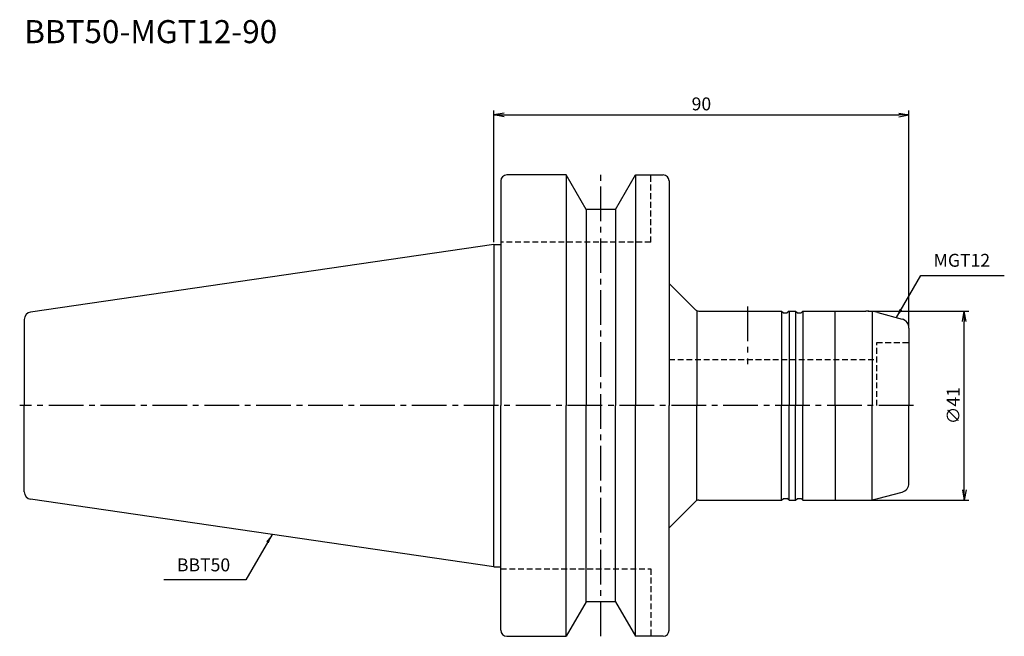
# Model space of a CAD drawing. Extents: x -103 to 111, y -50 to 84.
import ezdxf
from ezdxf.enums import TextEntityAlignment as Align

# ---------------------------------------------------------------- set-up
doc = ezdxf.new("R2010")
doc.units = 0
doc.header["$LTSCALE"] = 10
doc.header["$PDMODE"] = 1
doc.header["$PDSIZE"] = -5
doc.linetypes.add('CENTER2', pattern=[1.125, 0.75, -0.125, 0.125, -0.125])
doc.linetypes.add('HIDDEN2', pattern=[0.1875, 0.125, -0.0625])
doc.layers.get('0').update_dxf_attribs({"linetype": 'CONTINUOUS'})
doc.layers.get('DEFPOINTS').update_dxf_attribs({"linetype": 'CONTINUOUS'})
for name, color, linetype in [('240', 4, 'CONTINUOUS'), ('241', 211, 'CONTINUOUS'), ('245', 2, 'CENTER2'), ('250', 3, 'CONTINUOUS'), ('251', 40, 'CONTINUOUS'), ('AM_7', 2, 'CENTER2')]:
    doc.layers.add(name, color=color, linetype=linetype)
doc.styles.get("Standard").update_dxf_attribs({"font": 'romans.shx', "bigfont": 'BIGFONT.SHX'})
doc.styles.add('YOKO', font='romans.shx', dxfattribs={"bigfont": 'extfont.shx'})
doc.dimstyles.new('BIGT', dxfattribs={"dimtxt": 2.8, "dimasz": 2.23, "dimexe": 1, "dimexo": 0.5, "dimgap": 1, "dimtad": 3, "dimdec": 3, "dimtxsty": 'STANDARD', "dimblk1": 'OPEN', "dimblk2": 'OPEN', "dimsah": 1, "dimcen": 0, "dimclrd": 256, "dimclre": 256, "dimclrt": 40, "dimazin": 3, "dimtfac": 1, "dimtdec": 3, "dimtix": 1, "dimtmove": 0, "dimatfit": 3, "dimtolj": 1})

# ---------------------------------------------------------------- blocks, each defined once
blk = doc.blocks.new('_OPEN')
at = {"color": 0, "linetype": 'BYBLOCK'}
for p, q in [((-1, 0.167), (0, 0)), ((-1, -0.167), (0, 0)), ((0, 0), (-1, 0))]:
    blk.add_line(p, q, dxfattribs=at)
blk = doc.blocks.new('*D3')
at = {"layer": '250', "linetype": 'CONTINUOUS'}
for p, q in [((0, 35.42), (0, 64)), ((2.23, 63), (87.77, 63)), ((90, 17.32), (90, 64))]:
    blk.add_line(p, q, dxfattribs=at)
at = {"layer": 'DEFPOINTS', "color": 0, "linetype": 'CONTINUOUS'}
for p in [(90, 63), (0, 34.92), (90, 16.82)]:
    blk.add_point(p, dxfattribs=at)
at = {"layer": '250', "linetype": 'CONTINUOUS', "xscale": 2.23, "yscale": 2.23, "zscale": 2.23, "rotation": 180}
blk.add_blockref('_OPEN', (0, 63), dxfattribs=at)
at = {"layer": '250', "linetype": 'CONTINUOUS', "xscale": 2.23, "yscale": 2.23, "zscale": 2.23}
blk.add_blockref('_OPEN', (90, 63), dxfattribs=at)
at = {"layer": '250', "color": 40, "linetype": 'CONTINUOUS', "insert": (45, 65.4), "char_height": 2.8, "attachment_point": 5}
blk.add_mtext('\\A1;90', dxfattribs=at)
blk = doc.blocks.new('*D4')
at = {"layer": '250', "linetype": 'CONTINUOUS'}
for p, q in [((81.18, 20.5), (103, 20.5)), ((102, -18.27), (102, 18.27)), ((81.18, -20.5), (103, -20.5))]:
    blk.add_line(p, q, dxfattribs=at)
at = {"layer": 'DEFPOINTS', "color": 0, "linetype": 'CONTINUOUS'}
for p in [(80.68, 20.5), (102, 20.5), (80.68, -20.5)]:
    blk.add_point(p, dxfattribs=at)
at = {"layer": '250', "linetype": 'CONTINUOUS', "xscale": 2.23, "yscale": 2.23, "zscale": 2.23}
for p, rotation in [((102, 20.5), 90), ((102, -20.5), 270)]:
    blk.add_blockref('_OPEN', p, dxfattribs=dict(at, rotation=rotation))
at = {"layer": '250', "color": 40, "linetype": 'CONTINUOUS', "insert": (99.6, 0), "char_height": 2.8, "attachment_point": 5, "rotation": 90}
blk.add_mtext('\\A1;{\\H2.8;∅}41', dxfattribs=at)
blk = doc.blocks.new('1')
at = {"layer": '240', "linetype": 'CONTINUOUS'}
for p, q in [((15.7, 50), (2.8, 50)), ((20.03, 42.5), (15.7, 50)), ((26.37, 42.5), (30.7, 50)), ((30.7, 50), (36.7, 50)), ((1.5, 48.7), (1.5, 34.92)), ((38, 48.7), (38, 26.5)), ((26.37, 42.5), (20.03, 42.5)), ((0, 34.92), (-100.43, 20.28)), ((-101.8, 18.7), (-101.8, 0)), ((-101.8, -18.7), (-101.8, 0)), ((0, -34.92), (-100.43, -20.28)), ((38, -48.7), (38, -26.5)), ((1.5, -48.7), (1.5, -34.92)), ((20.03, -42.5), (15.7, -50)), ((26.37, -42.5), (20.03, -42.5)), ((26.37, -42.5), (30.7, -50)), ((2.8, -50), (15.7, -50)), ((36.7, -50), (30.7, -50))]:
    blk.add_line(p, q, dxfattribs=at)
at = {"layer": '240'}
for p, q in [((0, 34.92), (1.5, 34.92)), ((43.71, 20.79), (38, 26.5)), ((44.41, 20.5), (62.4, 20.5)), ((62.4, 20.5), (62.8, 20.1)), ((62.8, 20.1), (63.6, 20.1)), ((64, 20.5), (63.6, 20.1)), ((64, 20.5), (65.4, 20.5)), ((65.4, 20.5), (65.8, 20.1)), ((65.8, 20.1), (66.6, 20.1)), ((67, 20.5), (66.6, 20.1)), ((67, 20.5), (80.68, 20.5)), ((83.27, 20.16), (88.52, 18.75)), ((90, 16.82), (90, 0)), ((90, -16.82), (90, 0)), ((83.27, -20.16), (88.52, -18.75)), ((43.71, -20.79), (38, -26.5)), ((44.41, -20.5), (62.4, -20.5)), ((62.4, -20.5), (62.8, -20.1)), ((62.8, -20.1), (63.6, -20.1)), ((64, -20.5), (63.6, -20.1)), ((64, -20.5), (65.4, -20.5)), ((65.4, -20.5), (65.8, -20.1)), ((65.8, -20.1), (66.6, -20.1)), ((67, -20.5), (66.6, -20.1)), ((67, -20.5), (80.68, -20.5)), ((0, -34.92), (1.5, -34.92))]:
    blk.add_line(p, q, dxfattribs=at)
at = {"layer": '240', "linetype": 'CONTINUOUS'}
for centre, radius, start, end in [((2.8, 48.7), 1.3, 90, 180), ((36.7, 48.7), 1.3, 0, 90), ((-100.2, 18.7), 1.6, 98.2971, 180), ((-100.2, -18.7), 1.6, 180, 261.7029), ((2.8, -48.7), 1.3, 180, 270), ((36.7, -48.7), 1.3, 270, 0)]:
    blk.add_arc(centre, radius, start, end, dxfattribs=at)
at = {"layer": '240'}
for centre, radius, start, end in [((44.41, 21.5), 1, 225, 270), ((80.68, 10.5), 10, 75, 90), ((88, 16.82), 2, 0, 75), ((88, -16.82), 2, 285, 0), ((44.41, -21.5), 1, 90, 135), ((80.68, -10.5), 10, 270, 285)]:
    blk.add_arc(centre, radius, start, end, dxfattribs=at)
at = {"layer": '241', "linetype": 'CONTINUOUS'}
for p, q in [((15.7, 50), (15.7, 0)), ((30.7, 50), (30.7, 0)), ((20.03, 42.5), (20.03, 0)), ((26.37, 42.5), (26.37, 0)), ((0, 34.92), (0, 0)), ((38, 26.5), (38, 0)), ((0, -34.92), (0, 0)), ((15.7, -50), (15.7, 0)), ((20.03, -42.5), (20.03, 0)), ((26.37, -42.5), (26.37, 0)), ((30.7, -50), (30.7, 0)), ((38, -26.5), (38, 0))]:
    blk.add_line(p, q, dxfattribs=at)
at = {"layer": '241', "linetype": 'HIDDEN2'}
for p, q in [((34, 35.4), (34, 50)), ((34, 35.4), (1.5, 35.4)), ((83, 0), (83, 13.7)), ((83, 13.7), (90, 13.7)), ((38, 10), (83, 10)), ((38, 9.9), (38, 0)), ((1.5, -35.4), (34, -35.4)), ((34, -35.4), (34, -50))]:
    blk.add_line(p, q, dxfattribs=at)
at = {"layer": '241'}
for p, q in [((1.5, 34.92), (1.5, 0)), ((44, 20.59), (44, 0)), ((62.4, 20.5), (62.4, 0)), ((64, 20.5), (64, 0)), ((65.4, 20.5), (65.4, 0)), ((67, 20.5), (67, 0)), ((74, 0), (74, 20.5)), ((82, 20.41), (82, 0)), ((1.5, -34.92), (1.5, 0)), ((44, -20.59), (44, 0)), ((62.4, -20.5), (62.4, 0)), ((64, -20.5), (64, 0)), ((65.4, -20.5), (65.4, 0)), ((67, -20.5), (67, 0)), ((74, 0), (74, -20.5)), ((82, -20.41), (82, 0))]:
    blk.add_line(p, q, dxfattribs=at)
at = {"layer": '245', "linetype": 'CENTER2'}
for p, q in [((23.2, -50), (23.2, 50)), ((91, 0), (-102.8, 0))]:
    blk.add_line(p, q, dxfattribs=at)
at = {"layer": 'AM_7'}
blk.add_line((55, 21.5), (55, 9), dxfattribs=at)

msp = doc.modelspace()

# ---------------------------------------------------------------- linework, layer by layer
at = {"layer": '250', "linetype": 'CONTINUOUS'}
for p, q in [((92.5385, 28.2251), (110.6719, 28.2251)), ((-53.7816, -37.7911), (-71.5149, -37.7911))]:
    msp.add_line(p, q, dxfattribs=at)

# ---------------------------------------------------------------- block references
at = {"layer": '245'}
msp.add_blockref('1', (0, 0), dxfattribs=at)

# ---------------------------------------------------------------- texts
at = {"layer": '241', "style": 'YOKO'}
msp.add_text('BBT50-MGT12-90', height=5, dxfattribs=at).set_placement((-101.8, 77), align=Align.BOTTOM_LEFT)
at = {"layer": '250', "color": 40, "linetype": 'CONTINUOUS', "insert": (95.3385, 29.2251), "char_height": 2.8, "attachment_point": 7, "style": 'YOKO'}
msp.add_mtext('MGT12', dxfattribs=at)
at = {"layer": '251', "linetype": 'CONTINUOUS', "insert": (-68.7149, -36.7911), "char_height": 2.8, "attachment_point": 7, "style": 'YOKO'}
msp.add_mtext('BBT50', dxfattribs=at)

# ---------------------------------------------------------------- dimensions: what is measured, and where the dimension line sits
at = {"layer": '250', "linetype": 'CONTINUOUS'}
dim = msp.add_linear_dim(base=(90, 63), p1=(0, 34.925), p2=(90, 16.8218), dimstyle='BIGT', dxfattribs=at)
dim.commit()
dim.dimension.update_dxf_attribs({"geometry": '*D3', "text_midpoint": (45, 65.4)})
dim = msp.add_linear_dim(base=(102, 20.5), p1=(80.6835, -20.5), p2=(80.6835, 20.5), angle=90, text='{\\H2.8;∅}<>', dimstyle='BIGT', dxfattribs=at)
dim.commit()
dim.dimension.update_dxf_attribs({"geometry": '*D4', "text_midpoint": (99.6, 0)})

# ---------------------------------------------------------------- leaders
for points, override in [([(87.2641, 19.0895), (92.5385, 28.2251)], {"dimtxt": 4, "dimasz": 2, "dimexe": 2, "dimexo": 2, "dimadec": 3, "dimazin": 2, "dimlwd": -1, "dimlwe": -1}), ([(-48.0788, -27.9135), (-53.7816, -37.7911)], {"dimasz": 2})]:
    msp.add_leader(points, dimstyle='BIGT', override=override, dxfattribs=at)

doc.saveas('drawing.dxf')
